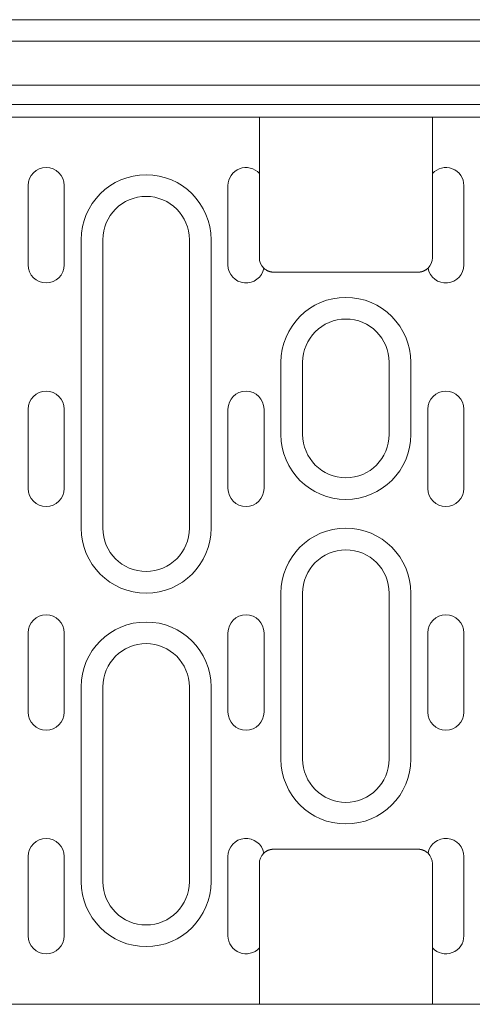
# Model space of a CAD drawing. Units: millimetres. Extents: x 186383 to 189378, y 655976 to 660211.
# Drawn here: x 187227 to 187290, y 658074 to 658210 of the extents above; entities that cross this region are included whole.
import ezdxf

# ---------------------------------------------------------------- set-up
doc = ezdxf.new("R2010")
doc.units = ezdxf.units.MM
doc.layers.add('DUENN-18', color=7, linetype='Continuous', lineweight=9)

msp = doc.modelspace()

# ---------------------------------------------------------------- linework, layer by layer
at = {"layer": 'DUENN-18'}
for p, q in [((187522.00813, 658210.23491), (187023.00813, 658210.23491)), ((187022.50813, 658207.23491), (187522.50813, 658207.23491)), ((187522.50813, 658201.1669), (187022.50813, 658201.1669)), ((187022.50813, 658198.48491), (187522.50813, 658198.48491)), ((187022.50813, 658196.73491), (187260.50813, 658196.73491)), ((187260.50813, 658191.33705), (187260.50813, 658196.73491)), ((187260.50813, 658191.33705), (187260.50813, 658196.73491)), ((187260.50813, 658196.73491), (187284.50813, 658196.73491)), ((187284.50813, 658196.73491), (187284.50813, 658191.33705)), ((187284.50813, 658196.73491), (187522.50813, 658196.73491)), ((187284.50813, 658196.73491), (187284.50813, 658190.20602)), ((187260.50813, 658190.20603), (187260.50813, 658191.33705)), ((187284.50813, 658191.33705), (187284.50813, 658190.20603)), ((187260.50813, 658188.91643), (187260.50813, 658190.20603)), ((187284.50813, 658190.20603), (187284.50813, 658188.91643)), ((187260.50813, 658177.23491), (187260.50813, 658188.91643)), ((187284.50813, 658188.91643), (187284.50813, 658177.23491)), ((187228.45813, 658176.23491), (187228.45813, 658187.23491)), ((187233.45813, 658187.23491), (187233.45813, 658176.23491)), ((187256.15813, 658176.23491), (187256.15813, 658187.23491)), ((187288.85813, 658187.23491), (187288.85813, 658176.23491)), ((187235.80813, 658179.73491), (187235.80813, 658139.73491)), ((187238.80813, 658139.73491), (187238.80813, 658179.73491)), ((187250.80813, 658179.73491), (187250.80813, 658139.73491)), ((187253.80813, 658139.73491), (187253.80813, 658179.73491)), ((187263.04561, 658175.23491), (187262.50813, 658175.23491)), ((187282.50813, 658175.23491), (187262.50813, 658175.23491)), ((187281.97064, 658175.23491), (187263.04561, 658175.23491)), ((187282.50813, 658175.23491), (187281.97064, 658175.23491)), ((187263.50813, 658162.73491), (187263.50813, 658152.73491)), ((187266.50813, 658152.73491), (187266.50813, 658162.73491)), ((187278.50813, 658162.73491), (187278.50813, 658152.73491)), ((187281.50813, 658152.73491), (187281.50813, 658162.73491)), ((187228.45813, 658145.23491), (187228.45813, 658156.23491)), ((187233.45813, 658156.23491), (187233.45813, 658145.23491)), ((187256.15813, 658145.23491), (187256.15813, 658156.23491)), ((187261.15813, 658156.23491), (187261.15813, 658145.23491)), ((187283.85813, 658145.23491), (187283.85813, 658156.23491)), ((187288.85813, 658156.23491), (187288.85813, 658145.23491)), ((187263.50813, 658130.73491), (187263.50813, 658107.73491)), ((187266.50813, 658107.73491), (187266.50813, 658130.73491)), ((187278.50813, 658130.73491), (187278.50813, 658107.73491)), ((187281.50813, 658107.73491), (187281.50813, 658130.73491)), ((187228.45813, 658114.23491), (187228.45813, 658125.23491)), ((187233.45813, 658125.23491), (187233.45813, 658114.23491)), ((187256.15813, 658114.23491), (187256.15813, 658125.23491)), ((187261.15813, 658125.23491), (187261.15813, 658114.23491)), ((187283.85813, 658114.23491), (187283.85813, 658125.23491)), ((187288.85813, 658125.23491), (187288.85813, 658114.23491)), ((187235.80813, 658117.73491), (187235.80813, 658090.73491)), ((187238.80813, 658090.73491), (187238.80813, 658117.73491)), ((187250.80813, 658117.73491), (187250.80813, 658090.73491)), ((187253.80813, 658090.73491), (187253.80813, 658117.73491)), ((187262.50813, 658095.23491), (187263.04561, 658095.23491)), ((187262.50813, 658095.23491), (187282.50813, 658095.23491)), ((187263.04561, 658095.23491), (187281.97064, 658095.23491)), ((187281.97064, 658095.23491), (187282.50813, 658095.23491)), ((187228.45813, 658083.23491), (187228.45813, 658094.23491)), ((187233.45813, 658094.23491), (187233.45813, 658083.23491)), ((187256.15813, 658083.23491), (187256.15813, 658094.23491)), ((187288.85813, 658094.23491), (187288.85813, 658083.23491)), ((187260.50813, 658081.5534), (187260.50813, 658093.23491)), ((187284.50813, 658093.23491), (187284.50813, 658081.5534)), ((187260.50813, 658080.2638), (187260.50813, 658081.5534)), ((187284.50813, 658081.5534), (187284.50813, 658080.2638)), ((187260.50813, 658079.13278), (187260.50813, 658080.2638)), ((187260.50813, 658073.73491), (187260.50813, 658080.2638)), ((187284.50813, 658080.2638), (187284.50813, 658079.13278)), ((187260.50813, 658073.73491), (187260.50813, 658079.13278)), ((187284.50813, 658079.13278), (187284.50813, 658073.73491)), ((187284.50813, 658079.13278), (187284.50813, 658073.73491)), ((187022.50813, 658073.73491), (187260.50813, 658073.73491)), ((187284.50813, 658073.73491), (187260.50813, 658073.73491)), ((187284.50813, 658073.73491), (187522.50813, 658073.73491))]:
    msp.add_line(p, q, dxfattribs=at)
at = {"layer": 'DUENN-18', "flags": 128}
for points in [[(187261.11926, 658175.7958), (187261.16937, 658175.74907), (187261.22107, 658175.70407), (187261.27354, 658175.66145), (187261.32655, 658175.62128), (187261.37993, 658175.58351), (187261.43354, 658175.54813), (187261.48721, 658175.51511), (187261.54025, 658175.48471), (187261.59196, 658175.4571), (187261.64211, 658175.43214), (187261.69044, 658175.40971), (187261.73671, 658175.38967), (187261.78059, 658175.37193), (187261.82152, 658175.35644), (187261.8593, 658175.34304), (187261.89375, 658175.33158), (187261.92468, 658175.32189), (187261.95192, 658175.31381), (187261.97525, 658175.30719), (187261.99447, 658175.30194), (187262.00951, 658175.29798), (187262.02032, 658175.29524), (187262.02685, 658175.29366), (187262.02904, 658175.29314)], [(187282.98721, 658175.29314), (187282.98937, 658175.29367), (187282.99586, 658175.2953), (187283.00661, 658175.298), (187283.02152, 658175.30187), (187283.04045, 658175.30699), (187283.06329, 658175.31346), (187283.08993, 658175.3214), (187283.12024, 658175.33089), (187283.15391, 658175.34204), (187283.19068, 658175.35497), (187283.23033, 658175.36985), (187283.27267, 658175.38681), (187283.31748, 658175.40599), (187283.36438, 658175.42748), (187283.41279, 658175.45123), (187283.46247, 658175.47731), (187283.51318, 658175.50581), (187283.5647, 658175.53679), (187283.61687, 658175.57037), (187283.6704, 658175.60725), (187283.72537, 658175.6479), (187283.78158, 658175.69265), (187283.83886, 658175.74183), (187283.89699, 658175.7958)], [(187262.02904, 658175.29314), (187262.02994, 658175.29292), (187262.03262, 658175.29223), (187262.03708, 658175.29112), (187262.04332, 658175.2896), (187262.05131, 658175.2877), (187262.06106, 658175.28545), (187262.07256, 658175.28287), (187262.0858, 658175.27999), (187262.10077, 658175.27684), (187262.11746, 658175.27344), (187262.13578, 658175.26987), (187262.15572, 658175.26618), (187262.17725, 658175.26244), (187262.20035, 658175.25871), (187262.22499, 658175.25503), (187262.25116, 658175.25147), (187262.27882, 658175.2481), (187262.30795, 658175.24496), (187262.33844, 658175.24212), (187262.37014, 658175.23968), (187262.403, 658175.23768), (187262.43698, 658175.23618), (187262.47204, 658175.23524), (187262.50813, 658175.23491)], [(187282.50813, 658175.23491), (187282.54433, 658175.23524), (187282.57948, 658175.23619), (187282.61354, 658175.2377), (187282.64646, 658175.23971), (187282.6782, 658175.24216), (187282.70871, 658175.245), (187282.73789, 658175.24815), (187282.76558, 658175.25154), (187282.79176, 658175.2551), (187282.81639, 658175.25877), (187282.83947, 658175.26251), (187282.86096, 658175.26625), (187282.88086, 658175.26993), (187282.89913, 658175.27349), (187282.91575, 658175.27689), (187282.9307, 658175.28006), (187282.9439, 658175.28294), (187282.95537, 658175.28551), (187282.96508, 658175.28775), (187282.97303, 658175.28963), (187282.97923, 658175.29113), (187282.98366, 658175.29223), (187282.98632, 658175.29291), (187282.98721, 658175.29314)], [(187262.02904, 658095.17669), (187262.02688, 658095.17615), (187262.02039, 658095.17453), (187262.00964, 658095.17182), (187261.99474, 658095.16796), (187261.9758, 658095.16284), (187261.95296, 658095.15636), (187261.92632, 658095.14843), (187261.89601, 658095.13894), (187261.86234, 658095.12779), (187261.82558, 658095.11486), (187261.78592, 658095.09998), (187261.74358, 658095.08302), (187261.69877, 658095.06383), (187261.65187, 658095.04235), (187261.60346, 658095.0186), (187261.55378, 658094.99251), (187261.50307, 658094.96402), (187261.45155, 658094.93304), (187261.39938, 658094.89945), (187261.34585, 658094.86258), (187261.29088, 658094.82193), (187261.23467, 658094.77718), (187261.1774, 658094.72799), (187261.11926, 658094.67403)], [(187262.50813, 658095.23491), (187262.47192, 658095.23458), (187262.43677, 658095.23364), (187262.40271, 658095.23213), (187262.36979, 658095.23012), (187262.33806, 658095.22767), (187262.30754, 658095.22483), (187262.27836, 658095.22168), (187262.25067, 658095.21829), (187262.22449, 658095.21473), (187262.19986, 658095.21105), (187262.17678, 658095.20732), (187262.15529, 658095.20358), (187262.13539, 658095.1999), (187262.11712, 658095.19633), (187262.1005, 658095.19293), (187262.08555, 658095.18977), (187262.07235, 658095.18689), (187262.06089, 658095.18432), (187262.05117, 658095.18208), (187262.04322, 658095.1802), (187262.03702, 658095.17869), (187262.03259, 658095.17759), (187262.02993, 658095.17692), (187262.02904, 658095.17669)], [(187282.98721, 658095.17669), (187282.98631, 658095.17691), (187282.98363, 658095.17759), (187282.97917, 658095.17871), (187282.97294, 658095.18023), (187282.96494, 658095.18213), (187282.95519, 658095.18438), (187282.94369, 658095.18696), (187282.93045, 658095.18984), (187282.91548, 658095.19299), (187282.8988, 658095.19639), (187282.88047, 658095.19996), (187282.86053, 658095.20364), (187282.839, 658095.20739), (187282.8159, 658095.21112), (187282.79126, 658095.2148), (187282.76509, 658095.21835), (187282.73743, 658095.22173), (187282.7083, 658095.22487), (187282.67781, 658095.2277), (187282.64611, 658095.23015), (187282.61325, 658095.23215), (187282.57927, 658095.23365), (187282.54421, 658095.23459), (187282.50813, 658095.23491)], [(187283.89699, 658094.67403), (187283.84688, 658094.72076), (187283.79518, 658094.76575), (187283.74271, 658094.80837), (187283.6897, 658094.84855), (187283.63632, 658094.88632), (187283.58272, 658094.9217), (187283.52904, 658094.95472), (187283.47601, 658094.98511), (187283.42429, 658095.01273), (187283.37414, 658095.03768), (187283.32581, 658095.06012), (187283.27954, 658095.08016), (187283.23566, 658095.0979), (187283.19473, 658095.11339), (187283.15695, 658095.12679), (187283.1225, 658095.13825), (187283.09157, 658095.14794), (187283.06433, 658095.15602), (187283.041, 658095.16264), (187283.02178, 658095.16789), (187283.00674, 658095.17185), (187282.99593, 658095.17458), (187282.9894, 658095.17617), (187282.98721, 658095.17669)]]:
    msp.add_lwpolyline(points, dxfattribs=at)
at = {"layer": 'DUENN-18'}
for centre, radius, start, end in [((187230.95813, 658187.23491), 2.5, 0, 180), ((187258.65813, 658187.23491), 2.5, 42.2685844, 180), ((187286.35813, 658187.23491), 2.5, 0, 137.7314156), ((187244.80813, 658179.73491), 9, 0, 180), ((187244.80813, 658179.73491), 6, 0, 180), ((187262.50813, 658177.23491), 2, 180, 226.0179331), ((187282.50813, 658177.23491), 2, 313.9820676, 0), ((187230.95813, 658176.23491), 2.5, 180, 0), ((187258.65813, 658176.23491), 2.5, 180, 349.8837612), ((187286.35813, 658176.23491), 2.5, 190.1162385, 0), ((187272.50813, 658162.73491), 9, 0, 180), ((187272.50813, 658162.73491), 6, 0, 180), ((187230.95813, 658156.23491), 2.5, 0, 180), ((187258.65813, 658156.23491), 2.5, 0, 180), ((187286.35813, 658156.23491), 2.5, 0, 180), ((187272.50813, 658152.73491), 9, 180, 0), ((187272.50813, 658152.73491), 6, 180, 0), ((187230.95813, 658145.23491), 2.5, 180, 0), ((187258.65813, 658145.23491), 2.5, 180, 0), ((187286.35813, 658145.23491), 2.5, 180, 0), ((187244.80813, 658139.73491), 9, 180, 0), ((187244.80813, 658139.73491), 6, 180, 0), ((187272.50813, 658130.73491), 9, 0, 180), ((187272.50813, 658130.73491), 6, 0, 180), ((187230.95813, 658125.23491), 2.5, 0, 180), ((187244.80813, 658117.73491), 9, 0, 180), ((187258.65813, 658125.23491), 2.5, 0, 180), ((187286.35813, 658125.23491), 2.5, 0, 180), ((187244.80813, 658117.73491), 6, 0, 180), ((187230.95813, 658114.23491), 2.5, 180, 0), ((187258.65813, 658114.23491), 2.5, 180, 0), ((187286.35813, 658114.23491), 2.5, 180, 0), ((187272.50813, 658107.73491), 9, 180, 0), ((187272.50813, 658107.73491), 6, 180, 0), ((187230.95813, 658094.23491), 2.5, 0, 180), ((187258.65813, 658094.23491), 2.5, 10.1162385, 180), ((187286.35813, 658094.23491), 2.5, 0, 169.8837612), ((187262.50813, 658093.23491), 2, 133.9820676, 180), ((187282.50813, 658093.23491), 2, 0, 46.0179331), ((187244.80813, 658090.73491), 9, 180, 0), ((187244.80813, 658090.73491), 6, 180, 0), ((187230.95813, 658083.23491), 2.5, 180, 0), ((187258.65813, 658083.23491), 2.5, 180, 317.7314156), ((187286.35813, 658083.23491), 2.5, 222.2685844, 0)]:
    msp.add_arc(centre, radius, start, end, dxfattribs=at)

doc.saveas('drawing.dxf')
